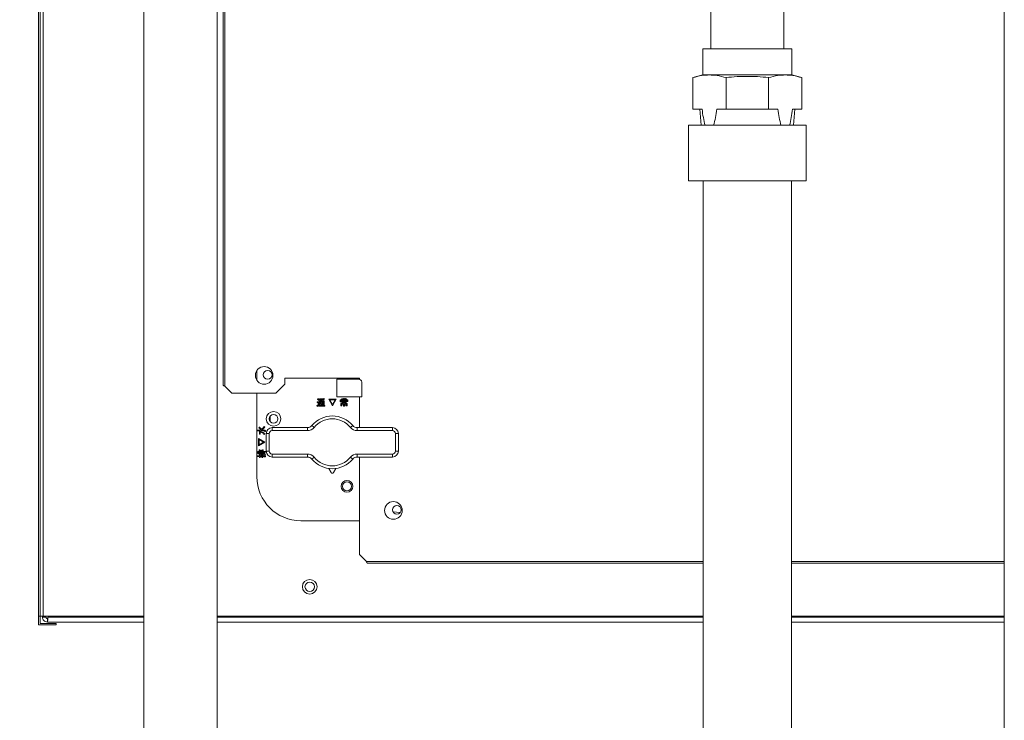
# Model space of a CAD drawing. Extents: x 0 to 420, y 0 to 297.
# Drawn here: x 158 to 168, y 89 to 96 of the extents above; entities that cross this region are included whole.
import ezdxf

# ---------------------------------------------------------------- set-up
doc = ezdxf.new("R2010")
doc.units = 0
doc.layers.get('0').update_dxf_attribs({"linetype": 'CONTINUOUS'})
doc.layers.add('DD0', color=7, linetype='CONTINUOUS')
doc.layers.add('M0', color=3, linetype='CONTINUOUS')
doc.styles.get("Standard").update_dxf_attribs({"font": 'txt', "bigfont": 'BIGFONT'})
doc.dimstyles.new('LEADSTYL', dxfattribs={"dimtxt": 3.2, "dimasz": 3, "dimexe": 0.18, "dimexo": 0.0625, "dimgap": 1, "dimtad": 0, "dimtih": 1, "dimtoh": 1, "dimdec": 4, "dimzin": 0, "dimdsep": 46, "dimtxsty": 'STANDARD', "dimblk1": 'OPEN', "dimblk2": 'OPEN', "dimsah": 1, "dimcen": 0.09, "dimadec": 0, "dimazin": 0, "dimtfac": 1, "dimtdec": 4, "dimtofl": 0, "dimtmove": 0, "dimatfit": 3, "dimfxl": 1, "dimtolj": 1, "dimtzin": 0, "dimarcsym": 0})

# ---------------------------------------------------------------- blocks, each defined once
blk = doc.blocks.new('_OPEN')
at = {"color": 0, "lineweight": 13}
for p, q in [((-0.965926, 0.258819), (0, 0)), ((0, 0), (-1, 0)), ((0, 0), (-0.965926, -0.258819))]:
    blk.add_line(p, q, dxfattribs=at)

msp = doc.modelspace()

# ---------------------------------------------------------------- linework, layer by layer
at = {"layer": 'M0', "linetype": 'CONTINUOUS', "lineweight": 13}
for p, q in [((158.521902, 90.156599), (158.521902, 100.626599)), ((158.536902, 90.156599), (158.536902, 100.626599)), ((158.569902, 100.626599), (158.569902, 90.156599)), ((160.405902, 99.316349), (160.405902, 92.516849)), ((160.425403, 99.326099), (160.425403, 92.507099)), ((159.595902, 99.216599), (159.595902, 83.796599)), ((160.345902, 99.216599), (160.345902, 83.796599)), ((168.385902, 99.216599), (168.385902, 79.896599)), ((166.133881, 99.136224), (166.133881, 95.952799)), ((165.387923, 95.952799), (165.387923, 96.577494)), ((165.160902, 95.172074), (165.160902, 94.603186)), ((165.160902, 95.172074), (166.360902, 95.172074)), ((166.360902, 95.172074), (166.360902, 94.603186)), ((165.160902, 94.603186), (166.360902, 94.603186)), ((165.310902, 94.603186), (165.310902, 84.696599)), ((166.210902, 94.603186), (166.210902, 84.846599)), ((160.750902, 92.666349), (160.750902, 92.56685)), ((160.945902, 92.436599), (161.035903, 92.526599)), ((161.035903, 92.586599), (161.035903, 92.526599)), ((161.800902, 92.586599), (161.035903, 92.586599)), ((161.566902, 92.397599), (161.566902, 92.577599)), ((161.566902, 92.577599), (161.791902, 92.577599)), ((161.656903, 92.577599), (161.656903, 92.586599)), ((161.79282, 92.577585), (161.778933, 92.586599)), ((161.785985, 92.586599), (161.793866, 92.581383)), ((161.793866, 92.581383), (161.801825, 92.575911)), ((161.800902, 92.586599), (161.800902, 92.576218)), ((161.821902, 92.547599), (161.821902, 92.397599)), ((160.425403, 92.507099), (160.495903, 92.436599)), ((160.945902, 92.436599), (160.495903, 92.436599)), ((160.750902, 92.436599), (160.750902, 91.581599)), ((161.366338, 92.338068), (161.366338, 92.344767)), ((161.366338, 92.344767), (161.384391, 92.344767)), ((161.376852, 92.338068), (161.366338, 92.338068)), ((161.370231, 92.373086), (161.375187, 92.379103)), ((161.375883, 92.368151), (161.370231, 92.373086)), ((161.375187, 92.379103), (161.38316, 92.373246)), ((161.382267, 92.36105), (161.375883, 92.368151)), ((161.376852, 92.315033), (161.376852, 92.338068)), ((161.388284, 92.367422), (161.382267, 92.36105)), ((161.38316, 92.373246), (161.388284, 92.367422)), ((161.384391, 92.344767), (161.384391, 92.315387)), ((161.391824, 92.371696), (161.391824, 92.378395)), ((161.391824, 92.378395), (161.432178, 92.378395)), ((161.42439, 92.371696), (161.391824, 92.371696)), ((161.392073, 92.357865), (161.418727, 92.357865)), ((161.392073, 92.312201), (161.392073, 92.357865)), ((161.399612, 92.352004), (161.399612, 92.345475)), ((161.411896, 92.352004), (161.399612, 92.352004)), ((161.399612, 92.345475), (161.411896, 92.345475)), ((161.411896, 92.339615), (161.399612, 92.339615)), ((161.399612, 92.339615), (161.399612, 92.333086)), ((161.399612, 92.333086), (161.411896, 92.333086)), ((161.399612, 92.327226), (161.399612, 92.312201)), ((161.411896, 92.327226), (161.399612, 92.327226)), ((161.401027, 92.36459), (161.406337, 92.3699)), ((161.406337, 92.3699), (161.41273, 92.368282)), ((161.411896, 92.345475), (161.411896, 92.352004)), ((161.411896, 92.333086), (161.411896, 92.339615)), ((161.411896, 92.313617), (161.411896, 92.327226)), ((161.41273, 92.368282), (161.417665, 92.366714)), ((161.417665, 92.366714), (161.42439, 92.371696)), ((161.432427, 92.352004), (161.419435, 92.352004)), ((161.419435, 92.352004), (161.419435, 92.345475)), ((161.419435, 92.345475), (161.432427, 92.345475)), ((161.419435, 92.339615), (161.419435, 92.333086)), ((161.432427, 92.339615), (161.419435, 92.339615)), ((161.419435, 92.333086), (161.432427, 92.333086)), ((161.432427, 92.327226), (161.419435, 92.327226)), ((161.419435, 92.327226), (161.419435, 92.313617)), ((161.437488, 92.37344), (161.423682, 92.364236)), ((161.423682, 92.364236), (161.428284, 92.362112)), ((161.428284, 92.362112), (161.424036, 92.357865)), ((161.424036, 92.357865), (161.439966, 92.357865)), ((161.432178, 92.378395), (161.433948, 92.379457)), ((161.432427, 92.345475), (161.432427, 92.352004)), ((161.432427, 92.333086), (161.432427, 92.339615)), ((161.432427, 92.320697), (161.432427, 92.327226)), ((161.433948, 92.379457), (161.439257, 92.375564)), ((161.439966, 92.357865), (161.439966, 92.317511)), ((161.523434, 92.306891), (161.485204, 92.372024)), ((161.485204, 92.372024), (161.562018, 92.372024)), ((161.549629, 92.365324), (161.497594, 92.365324)), ((161.497594, 92.365324), (161.523434, 92.320697)), ((161.562018, 92.372024), (161.523434, 92.306891)), ((161.523434, 92.320697), (161.549629, 92.365324)), ((161.821902, 92.397599), (161.566902, 92.397599)), ((161.60255, 92.347599), (161.60255, 92.365652)), ((161.60255, 92.365652), (161.622832, 92.365652)), ((161.610089, 92.347599), (161.60255, 92.347599)), ((161.610089, 92.359792), (161.610089, 92.347599)), ((161.67193, 92.359792), (161.610089, 92.359792)), ((161.610338, 92.329546), (161.637594, 92.329546)), ((161.610338, 92.305475), (161.610338, 92.329546)), ((161.615045, 92.374502), (161.620708, 92.379103)), ((161.618881, 92.370977), (161.615045, 92.374502)), ((161.622832, 92.365652), (161.618881, 92.370977)), ((161.619187, 92.335013), (161.619187, 92.354679)), ((161.619187, 92.354679), (161.662832, 92.354679)), ((161.637594, 92.335013), (161.619187, 92.335013)), ((161.620708, 92.379103), (161.626304, 92.374332)), ((161.629557, 92.369546), (161.624248, 92.365652)), ((161.624248, 92.365652), (161.637594, 92.365652)), ((161.626304, 92.374332), (161.629557, 92.369546)), ((161.655293, 92.348818), (161.626726, 92.348818)), ((161.626726, 92.348818), (161.626726, 92.340874)), ((161.626726, 92.340874), (161.655293, 92.340874)), ((161.637594, 92.381227), (161.644779, 92.381227)), ((161.637594, 92.365652), (161.637594, 92.381227)), ((161.637594, 92.329546), (161.637594, 92.335013)), ((161.645133, 92.379103), (161.645133, 92.365652)), ((161.645133, 92.365652), (161.658584, 92.365652)), ((161.662832, 92.335013), (161.645133, 92.335013)), ((161.645133, 92.335013), (161.645133, 92.329546)), ((161.645133, 92.329546), (161.673805, 92.329546)), ((161.65292, 92.369192), (161.66, 92.380165)), ((161.658584, 92.365652), (161.65292, 92.369192)), ((161.655293, 92.340874), (161.655293, 92.348818)), ((161.665664, 92.374502), (161.659646, 92.365652)), ((161.659646, 92.365652), (161.679469, 92.365652)), ((161.66, 92.380165), (161.666372, 92.376272)), ((161.662832, 92.354679), (161.662832, 92.335013)), ((161.67193, 92.349015), (161.67193, 92.359792)), ((161.679469, 92.349015), (161.67193, 92.349015)), ((161.673805, 92.329546), (161.673805, 92.310077)), ((161.679469, 92.365652), (161.679469, 92.349015)), ((161.800902, 92.397599), (161.800902, 92.082599)), ((161.365275, 92.308661), (161.371944, 92.311882)), ((161.368107, 92.299812), (161.365275, 92.308661)), ((161.374267, 92.303653), (161.368107, 92.299812)), ((161.371944, 92.311882), (161.376852, 92.315033)), ((161.381205, 92.309723), (161.374267, 92.303653)), ((161.389171, 92.303735), (161.381205, 92.309723)), ((161.384391, 92.315387), (161.39412, 92.310115)), ((161.401382, 92.300638), (161.389171, 92.303735)), ((161.399612, 92.312201), (161.392073, 92.312201)), ((161.39412, 92.310115), (161.402798, 92.309015)), ((161.445275, 92.300638), (161.401382, 92.300638)), ((161.402798, 92.309015), (161.446691, 92.309015)), ((161.419435, 92.313617), (161.411896, 92.313617)), ((161.426868, 92.319281), (161.43147, 92.319281)), ((161.427222, 92.312581), (161.426868, 92.319281)), ((161.43501, 92.312581), (161.427222, 92.312581)), ((161.446691, 92.309015), (161.445275, 92.300638)), ((161.617876, 92.305475), (161.610338, 92.305475)), ((161.637594, 92.322847), (161.617876, 92.322847)), ((161.617876, 92.322847), (161.617876, 92.305475)), ((161.637594, 92.300874), (161.637594, 92.322847)), ((161.645133, 92.300874), (161.637594, 92.300874)), ((161.666267, 92.322847), (161.645133, 92.322847)), ((161.645133, 92.322847), (161.645133, 92.300874)), ((161.659646, 92.305148), (161.65823, 92.311847)), ((161.65823, 92.311847), (161.66531, 92.311847)), ((161.66885, 92.305148), (161.659646, 92.305148)), ((161.666267, 92.313263), (161.666267, 92.322847)), ((160.885902, 92.145599), (160.885902, 92.199599)), ((160.759337, 92.048999), (160.759337, 92.056184)), ((160.830487, 92.048999), (160.759337, 92.048999)), ((160.76146, 92.056538), (160.771726, 92.056538)), ((160.771726, 92.056538), (160.782386, 92.058814)), ((160.772434, 92.080608), (160.778805, 92.08698)), ((160.780783, 92.073213), (160.772434, 92.080608)), ((160.777036, 92.038839), (160.781283, 92.044856)), ((160.779867, 92.036715), (160.777036, 92.038839)), ((160.779867, 92.016184), (160.779867, 92.036715)), ((160.790133, 92.062555), (160.780783, 92.073213)), ((160.780929, 92.084856), (160.789762, 92.074396)), ((160.782386, 92.058814), (160.790133, 92.062555)), ((160.784469, 92.044502), (160.815175, 92.033276)), ((160.786566, 92.036715), (160.786566, 92.016184)), ((160.789762, 92.074396), (160.79615, 92.065741)), ((160.812614, 92.067756), (160.792256, 92.056538)), ((160.792256, 92.056538), (160.832964, 92.056538)), ((160.79615, 92.065741), (160.81407, 92.079269)), ((160.833318, 92.08875), (160.812614, 92.067756)), ((160.81407, 92.079269), (160.825177, 92.092998)), ((160.815175, 92.033276), (160.833318, 92.015122)), ((160.825177, 92.092998), (160.833318, 92.08875)), ((160.831902, 92.040962), (160.831902, 92.048042)), ((160.838602, 92.042378), (160.831902, 92.040962)), ((160.838602, 92.050874), (160.838602, 92.042378)), ((160.846903, 91.842599), (160.846903, 92.022599)), ((160.846903, 92.022599), (160.876902, 92.022599)), ((160.876902, 92.022599), (160.876902, 91.842599)), ((160.906902, 92.082599), (161.267344, 92.082599)), ((160.906902, 92.052599), (160.906902, 92.082599)), ((161.267344, 92.052599), (160.906902, 92.052599)), ((161.267344, 92.052599), (161.267344, 92.082599)), ((161.776461, 92.052599), (161.776461, 92.082599)), ((161.776461, 92.082599), (162.136902, 92.082599)), ((162.136902, 92.052599), (161.776461, 92.052599)), ((162.136902, 92.052599), (162.136902, 92.082599)), ((162.166902, 92.022599), (162.196902, 92.022599)), ((162.166902, 91.842599), (162.166902, 92.022599)), ((162.196902, 92.022599), (162.196902, 91.842599)), ((160.767478, 91.895901), (160.767478, 91.972715)), ((160.767478, 91.972715), (160.83261, 91.934131)), ((160.83261, 91.934131), (160.767478, 91.895901)), ((160.774177, 91.960326), (160.774177, 91.908291)), ((160.818805, 91.934131), (160.774177, 91.960326)), ((160.774177, 91.908291), (160.818805, 91.934131)), ((160.786566, 92.016184), (160.779867, 92.016184)), ((160.833318, 92.015122), (160.825885, 92.011228)), ((160.760045, 91.831797), (160.760045, 91.838981)), ((160.83792, 91.831797), (160.760045, 91.831797)), ((160.760045, 91.819053), (160.760045, 91.826238)), ((160.762168, 91.839335), (160.774203, 91.839335)), ((160.762168, 91.826592), (160.812788, 91.826592)), ((160.774203, 91.839335), (160.774203, 91.854556)), ((160.774203, 91.854556), (160.780903, 91.854556)), ((160.780903, 91.854556), (160.780903, 91.839335)), ((160.780903, 91.839335), (160.792256, 91.839335)), ((160.792256, 91.839335), (160.792256, 91.852432)), ((160.792256, 91.852432), (160.798956, 91.852432)), ((160.798956, 91.852432), (160.798956, 91.839335)), ((160.798956, 91.839335), (160.810309, 91.839335)), ((160.810309, 91.839335), (160.810309, 91.85668)), ((160.810309, 91.85668), (160.817009, 91.85668)), ((160.817009, 91.85668), (160.817009, 91.839335)), ((160.817009, 91.839335), (160.83792, 91.839335)), ((160.83792, 91.839335), (160.83792, 91.831797)), ((160.846903, 91.842599), (160.876902, 91.842599)), ((162.166902, 91.842599), (162.196902, 91.842599)), ((160.758983, 91.787549), (160.758983, 91.794734)), ((160.777036, 91.787549), (160.758983, 91.787549)), ((160.774203, 91.819053), (160.760045, 91.819053)), ((160.761106, 91.795088), (160.777036, 91.795088)), ((160.774203, 91.805707), (160.774203, 91.819053)), ((160.780903, 91.805707), (160.774203, 91.805707)), ((160.777036, 91.795088), (160.777036, 91.802167)), ((160.777036, 91.802167), (160.783735, 91.802167)), ((160.777036, 91.77845), (160.777036, 91.787549)), ((160.783735, 91.77845), (160.777036, 91.77845)), ((160.780903, 91.819053), (160.780903, 91.805707)), ((160.792256, 91.819053), (160.780903, 91.819053)), ((160.783735, 91.802167), (160.783735, 91.795088)), ((160.783735, 91.795088), (160.800045, 91.795088)), ((160.783735, 91.787549), (160.783735, 91.77845)), ((160.801106, 91.787549), (160.783735, 91.787549)), ((160.792256, 91.807123), (160.792256, 91.819053)), ((160.798956, 91.807123), (160.792256, 91.807123)), ((160.798274, 91.803583), (160.803938, 91.804999)), ((160.800045, 91.795088), (160.798274, 91.803583)), ((160.807832, 91.819053), (160.798956, 91.819053)), ((160.798956, 91.819053), (160.798956, 91.807123)), ((160.80323, 91.776327), (160.801106, 91.787549)), ((160.811726, 91.778096), (160.80323, 91.776327)), ((160.803938, 91.804999), (160.80677, 91.795088)), ((160.80677, 91.795088), (160.832964, 91.795088)), ((160.812434, 91.801459), (160.807832, 91.819053)), ((160.80854, 91.787549), (160.810309, 91.779866)), ((160.831195, 91.787549), (160.80854, 91.787549)), ((160.819867, 91.803229), (160.812434, 91.801459)), ((160.813849, 91.819158), (160.818805, 91.804999)), ((160.832256, 91.78199), (160.832256, 91.786946)), ((160.838955, 91.783052), (160.832256, 91.78199)), ((160.841106, 91.804999), (160.834026, 91.801459)), ((160.838955, 91.789424), (160.838955, 91.783052)), ((160.906902, 91.782599), (160.906902, 91.812599)), ((160.906902, 91.812599), (161.267344, 91.812599)), ((161.267344, 91.782599), (160.906902, 91.782599)), ((161.267344, 91.782599), (161.267344, 91.812599)), ((161.776461, 91.812599), (162.136902, 91.812599)), ((161.776461, 91.782599), (161.776461, 91.812599)), ((162.136902, 91.782599), (161.776461, 91.782599)), ((161.800902, 91.782599), (161.800902, 90.786599)), ((162.136902, 91.782599), (162.136902, 91.812599)), ((161.485003, 91.665133), (161.508906, 91.623652)), ((161.534899, 91.623652), (161.558803, 91.665133)), ((162.141621, 91.22254), (162.216743, 91.214119)), ((161.200902, 91.131599), (161.800902, 91.131599)), ((161.800902, 90.786599), (161.871402, 90.716099)), ((161.871402, 90.716099), (165.310902, 90.716099)), ((166.210902, 90.716099), (168.385902, 90.716099)), ((161.881152, 90.696599), (165.310902, 90.696599)), ((166.210902, 90.696599), (168.385902, 90.696599)), ((158.536902, 90.156599), (158.521902, 90.156599)), ((158.521902, 90.066599), (158.521902, 90.156599)), ((158.536902, 90.081599), (158.536902, 90.156599)), ((158.536902, 90.156599), (158.569902, 90.156599)), ((158.560903, 90.147599), (158.560903, 90.156599)), ((158.560903, 90.147599), (158.596902, 90.147599)), ((158.569902, 90.156599), (159.595902, 90.156599)), ((158.596902, 90.147599), (158.596902, 90.156599)), ((158.611902, 90.132599), (158.611902, 90.096599)), ((158.618116, 90.147599), (158.618116, 90.156599)), ((159.595902, 90.147599), (158.618116, 90.147599)), ((160.345902, 90.156599), (165.310902, 90.156599)), ((165.310902, 90.147599), (160.345902, 90.147599)), ((166.210902, 90.156599), (168.385902, 90.156599)), ((168.385902, 90.147599), (166.210902, 90.147599)), ((158.521902, 90.066599), (158.701903, 90.066599)), ((158.701903, 90.081599), (158.536902, 90.081599)), ((159.595902, 90.096599), (158.611902, 90.096599)), ((158.701903, 90.066599), (158.701903, 90.081599)), ((165.310902, 90.096599), (160.345902, 90.096599)), ((168.385902, 90.096599), (166.210902, 90.096599))]:
    msp.add_line(p, q, dxfattribs=at)
at = {"layer": 'M0', "color": 7, "linetype": 'CONTINUOUS', "lineweight": 13}
for p, q in [((166.215874, 95.952799), (165.305931, 95.952799)), ((165.305931, 95.952799), (165.305931, 95.688622)), ((166.215874, 95.952799), (166.215874, 95.688622)), ((165.305931, 95.688622), (165.203195, 95.659269)), ((165.203195, 95.659269), (165.203195, 95.336385)), ((166.215874, 95.688622), (165.305931, 95.688622)), ((165.54371, 95.336385), (165.54371, 95.659269)), ((165.978095, 95.659269), (165.978095, 95.336385)), ((166.215874, 95.688622), (166.31861, 95.659269)), ((166.31861, 95.659269), (166.31861, 95.336385)), ((165.298328, 95.336385), (165.203195, 95.336385)), ((165.28955, 95.172074), (165.276578, 95.336385)), ((165.54371, 95.336385), (165.448577, 95.336385)), ((165.978095, 95.336385), (165.54371, 95.336385)), ((166.073228, 95.336385), (165.978095, 95.336385)), ((166.31861, 95.336385), (166.223477, 95.336385)), ((166.232255, 95.172074), (166.245227, 95.336385))]:
    msp.add_line(p, q, dxfattribs=at)
at = {"layer": 'M0', "linetype": 'CONTINUOUS', "lineweight": 13}
for centre, radius in [((160.825902, 92.616599), 0.09), ((160.861902, 92.622599), 0.045), ((160.921902, 92.172599), 0.075), ((160.921902, 92.172599), 0.045), ((161.671902, 91.482599), 0.06), ((161.671902, 91.482599), 0.045), ((162.145902, 91.236599), 0.09), ((162.181902, 91.242599), 0.045), ((161.290902, 90.456599), 0.075), ((161.290902, 90.456599), 0.048)]:
    msp.add_circle(centre, radius, dxfattribs=at)
for centre, radius, start, end in [((161.791902, 92.547599), 0.03, 0, 90), ((161.521902, 91.932599), 0.27, 39.521196, 140.478804), ((161.521902, 91.932599), 0.24, 39.521196, 140.478804), ((160.906902, 92.022599), 0.06, 90, 180), ((160.906902, 92.022599), 0.03, 90, 180), ((161.267344, 92.142599), 0.06, 270, 320.478804), ((161.267344, 92.142599), 0.09, 270, 320.478804), ((161.776461, 92.142599), 0.09, 219.521196, 270), ((161.776461, 92.142599), 0.06, 219.521196, 270), ((162.136902, 92.022599), 0.06, 0, 90), ((162.136902, 92.022599), 0.03, 0, 90), ((160.906902, 91.842599), 0.06, 180, 270), ((160.906902, 91.842599), 0.03, 180, 270), ((162.136902, 91.842599), 0.03, 270, 360), ((162.136902, 91.842599), 0.06, 270, 360), ((161.267344, 91.722599), 0.09, 39.521196, 90), ((161.267344, 91.722599), 0.06, 39.521196, 90), ((161.521902, 91.932599), 0.27, 219.521196, 320.478804), ((161.521902, 91.932599), 0.24, 219.521196, 320.478804), ((161.776461, 91.722599), 0.09, 90, 140.478804), ((161.776461, 91.722599), 0.06, 90, 140.478804), ((161.521902, 91.631142), 0.015, 209.953209, 330.046791), ((161.200902, 91.581599), 0.45, 180, 270)]:
    msp.add_arc(centre, radius, start, end, dxfattribs=at)
at = {"layer": 'M0', "color": 7, "linetype": 'CONTINUOUS', "lineweight": 13, "extrusion": (0, 0, -1)}
for points in [[(165.203195, 95.659269), (165.234538, 95.667113), (165.26588, 95.674958), (165.294257, 95.679629), (165.322633, 95.684301), (165.348043, 95.6858), (165.373453, 95.6858), (165.398862, 95.6858), (165.424272, 95.684301), (165.452649, 95.679629), (165.481025, 95.674957), (165.512367, 95.667113), (165.54371, 95.659269)], [(165.54371, 95.659269), (165.5816, 95.662919), (165.619489, 95.666569), (165.655688, 95.668801), (165.691887, 95.671034), (165.726395, 95.671848), (165.760902, 95.671848), (165.79541, 95.671849), (165.829918, 95.671034), (165.866117, 95.668801), (165.902315, 95.666569), (165.940205, 95.662919), (165.978095, 95.659269)], [(165.978095, 95.659269), (166.009437, 95.667113), (166.04078, 95.674958), (166.069156, 95.679629), (166.097532, 95.684301), (166.122942, 95.6858), (166.148352, 95.6858), (166.173762, 95.6858), (166.199172, 95.684301), (166.227548, 95.679629), (166.255925, 95.674957), (166.287267, 95.667113), (166.31861, 95.659269)]]:
    msp.add_open_spline(points, degree=3, knots=[0, 0, 0, 0, 1, 1, 1, 2, 2, 2, 3, 3, 3, 4, 4, 4, 4], dxfattribs=at)
for points in [[(165.329845, 95.172074), (165.315391, 95.22311), (165.306859, 95.279748), (165.298328, 95.336385)], [(165.448577, 95.336385), (165.440046, 95.279748), (165.431514, 95.223111), (165.417061, 95.172074)], [(166.104744, 95.172074), (166.09029, 95.22311), (166.081759, 95.279748), (166.073228, 95.336385)], [(166.223477, 95.336385), (166.214945, 95.279748), (166.206414, 95.223111), (166.19196, 95.172074)]]:
    msp.add_open_spline(points, degree=3, dxfattribs=at)
at = {"layer": 'M0', "linetype": 'CONTINUOUS', "lineweight": 13, "extrusion": (0, 0, -1)}
for points, knots in [([(160.425403, 92.507099), (160.422847, 92.50791), (160.420292, 92.50872), (160.41794, 92.509537), (160.415587, 92.510354), (160.413437, 92.511177), (160.411614, 92.511974), (160.409791, 92.512772), (160.408295, 92.513543), (160.407387, 92.514412), (160.40659, 92.515174), (160.406246, 92.516012), (160.405902, 92.516849)], [0, 0, 0, 0, 1, 1, 1, 2, 2, 2, 3, 3, 3, 4, 4, 4, 4]), ([(161.418727, 92.357865), (161.416555, 92.358739), (161.414384, 92.359613), (161.41275, 92.360261), (161.411164, 92.360891), (161.410084, 92.361308), (161.40887, 92.361783), (161.407656, 92.362258), (161.406307, 92.36279), (161.404977, 92.363268), (161.403648, 92.363746), (161.402338, 92.364168), (161.401027, 92.36459)], [0, 0, 0, 0, 1, 1, 1, 2, 2, 2, 3, 3, 3, 4, 4, 4, 4]), ([(161.439257, 92.375564), (161.439542, 92.375278), (161.439827, 92.374992), (161.439941, 92.374761), (161.439973, 92.374694), (161.439991, 92.374632), (161.44, 92.374567), (161.440009, 92.374503), (161.440009, 92.374436), (161.439992, 92.374371), (161.439976, 92.374306), (161.439943, 92.374244), (161.439905, 92.37419), (161.439868, 92.374135), (161.439826, 92.374088), (161.43977, 92.374041), (161.439622, 92.373918), (161.439377, 92.373793), (161.439055, 92.3737), (161.438624, 92.373576), (161.438056, 92.373508), (161.437488, 92.37344)], [0, 0, 0, 0, 1, 1, 1, 2, 2, 2, 3, 3, 3, 4, 4, 4, 5, 5, 5, 6, 6, 6, 7, 7, 7, 7]), ([(161.644779, 92.381227), (161.645104, 92.381176), (161.645429, 92.381124), (161.64567, 92.381046), (161.645851, 92.380987), (161.645985, 92.380913), (161.646077, 92.38084), (161.646147, 92.380785), (161.646193, 92.380731), (161.64623, 92.380669), (161.646266, 92.380607), (161.646294, 92.380538), (161.646292, 92.380451), (161.646291, 92.380364), (161.646261, 92.380259), (161.646221, 92.380173), (161.646181, 92.380087), (161.646132, 92.380021), (161.646063, 92.379935), (161.645991, 92.379844), (161.645898, 92.379732), (161.645758, 92.379604), (161.645593, 92.379452), (161.645363, 92.379278), (161.645133, 92.379103)], [0, 0, 0, 0, 1, 1, 1, 2, 2, 2, 3, 3, 3, 4, 4, 4, 5, 5, 5, 6, 6, 6, 7, 7, 7, 8, 8, 8, 8]), ([(161.666372, 92.376272), (161.666636, 92.37607), (161.666899, 92.375868), (161.667084, 92.375693), (161.667222, 92.375562), (161.667316, 92.375446), (161.667374, 92.375338), (161.667418, 92.375256), (161.667441, 92.375179), (161.66745, 92.375118), (161.667456, 92.375073), (161.667453, 92.375037), (161.667448, 92.375002), (161.667442, 92.374967), (161.667434, 92.374933), (161.667408, 92.374896), (161.667365, 92.374831), (161.667273, 92.374755), (161.667188, 92.374706), (161.667103, 92.374656), (161.667025, 92.374634), (161.666918, 92.374609), (161.666805, 92.374583), (161.666661, 92.374554), (161.666471, 92.374536), (161.666245, 92.374515), (161.665954, 92.374508), (161.665664, 92.374502)], [0, 0, 0, 0, 1, 1, 1, 2, 2, 2, 3, 3, 3, 4, 4, 4, 5, 5, 5, 6, 6, 6, 7, 7, 7, 8, 8, 8, 9, 9, 9, 9]), ([(161.43147, 92.319281), (161.431645, 92.319312), (161.431821, 92.319342), (161.431935, 92.319396), (161.432023, 92.319437), (161.432075, 92.319492), (161.432124, 92.319549), (161.432174, 92.319607), (161.43222, 92.319669), (161.432258, 92.319751), (161.432357, 92.319969), (161.432392, 92.320333), (161.432427, 92.320697)], [0, 0, 0, 0, 1, 1, 1, 2, 2, 2, 3, 3, 3, 4, 4, 4, 4]), ([(161.439966, 92.317511), (161.439931, 92.316762), (161.439896, 92.316012), (161.439631, 92.315302), (161.439365, 92.314592), (161.43887, 92.313921), (161.438358, 92.313494), (161.437846, 92.313067), (161.437319, 92.312885), (161.436758, 92.312774), (161.436197, 92.312663), (161.435604, 92.312622), (161.43501, 92.312581)], [0, 0, 0, 0, 1, 1, 1, 2, 2, 2, 3, 3, 3, 4, 4, 4, 4]), ([(161.66531, 92.311847), (161.665485, 92.311878), (161.665661, 92.311909), (161.665775, 92.311963), (161.665862, 92.312004), (161.665914, 92.312058), (161.665964, 92.312116), (161.666013, 92.312174), (161.66606, 92.312235), (161.666098, 92.312318), (161.666197, 92.312536), (161.666232, 92.312899), (161.666267, 92.313263)], [0, 0, 0, 0, 1, 1, 1, 2, 2, 2, 3, 3, 3, 4, 4, 4, 4]), ([(161.673805, 92.310077), (161.673771, 92.309328), (161.673736, 92.308579), (161.673471, 92.307869), (161.673205, 92.307158), (161.672709, 92.306487), (161.672197, 92.30606), (161.671686, 92.305634), (161.671158, 92.305452), (161.670598, 92.30534), (161.670037, 92.305229), (161.669443, 92.305188), (161.66885, 92.305148)], [0, 0, 0, 0, 1, 1, 1, 2, 2, 2, 3, 3, 3, 4, 4, 4, 4]), ([(160.759337, 92.056184), (160.759388, 92.056509), (160.75944, 92.056834), (160.759518, 92.057075), (160.759577, 92.057256), (160.759651, 92.057389), (160.759724, 92.057482), (160.759779, 92.057552), (160.759833, 92.057598), (160.759895, 92.057635), (160.759956, 92.057672), (160.760026, 92.057699), (160.760113, 92.057697), (160.7602, 92.057696), (160.760305, 92.057666), (160.760391, 92.057626), (160.760477, 92.057586), (160.760543, 92.057537), (160.76063, 92.057468), (160.76072, 92.057396), (160.760832, 92.057302), (160.760959, 92.057163), (160.761111, 92.056998), (160.761286, 92.056768), (160.76146, 92.056538)], [0, 0, 0, 0, 1, 1, 1, 2, 2, 2, 3, 3, 3, 4, 4, 4, 5, 5, 5, 6, 6, 6, 7, 7, 7, 8, 8, 8, 8]), ([(160.778805, 92.08698), (160.779192, 92.087189), (160.779579, 92.087398), (160.779856, 92.087484), (160.779962, 92.087517), (160.780051, 92.087531), (160.780146, 92.087538), (160.780241, 92.087544), (160.780342, 92.087542), (160.780438, 92.087516), (160.780534, 92.08749), (160.780625, 92.087441), (160.7807, 92.087385), (160.780776, 92.08733), (160.780836, 92.087268), (160.780888, 92.087162), (160.780966, 92.087003), (160.781026, 92.086746), (160.781055, 92.08653), (160.781084, 92.086314), (160.781082, 92.086139), (160.781057, 92.085876), (160.781031, 92.0856), (160.78098, 92.085228), (160.780929, 92.084856)], [0, 0, 0, 0, 1, 1, 1, 2, 2, 2, 3, 3, 3, 4, 4, 4, 5, 5, 5, 6, 6, 6, 7, 7, 7, 8, 8, 8, 8]), ([(160.781283, 92.044856), (160.781509, 92.045182), (160.781735, 92.045507), (160.781945, 92.045704), (160.782103, 92.045851), (160.782252, 92.045926), (160.782411, 92.045975), (160.78257, 92.046024), (160.78274, 92.046046), (160.782947, 92.045979), (160.783223, 92.04589), (160.783565, 92.045644), (160.78383, 92.045371), (160.784094, 92.045099), (160.784282, 92.044801), (160.784469, 92.044502)], [0, 0, 0, 0, 1, 1, 1, 2, 2, 2, 3, 3, 3, 4, 4, 4, 5, 5, 5, 5]), ([(160.825885, 92.011228), (160.823176, 92.014993), (160.820467, 92.018758), (160.817571, 92.021852), (160.814675, 92.024946), (160.811592, 92.02737), (160.806574, 92.029684), (160.801319, 92.032108), (160.793943, 92.034411), (160.786566, 92.036715)], [0, 0, 0, 0, 1, 1, 1, 2, 2, 2, 3, 3, 3, 3]), ([(160.831902, 92.048042), (160.831871, 92.048218), (160.831841, 92.048393), (160.831787, 92.048508), (160.831746, 92.048595), (160.831692, 92.048647), (160.831634, 92.048696), (160.831576, 92.048746), (160.831514, 92.048792), (160.831432, 92.04883), (160.831214, 92.048929), (160.83085, 92.048964), (160.830487, 92.048999)], [0, 0, 0, 0, 1, 1, 1, 2, 2, 2, 3, 3, 3, 4, 4, 4, 4]), ([(160.832964, 92.056538), (160.833822, 92.056501), (160.834679, 92.056465), (160.835492, 92.056162), (160.836305, 92.055859), (160.837073, 92.055289), (160.837562, 92.054703), (160.83805, 92.054117), (160.838257, 92.053515), (160.838384, 92.052874), (160.838511, 92.052233), (160.838556, 92.051554), (160.838602, 92.050874)], [0, 0, 0, 0, 1, 1, 1, 2, 2, 2, 3, 3, 3, 4, 4, 4, 4]), ([(161.336769, 92.085327), (161.335254, 92.086576), (161.33374, 92.087826), (161.332254, 92.089051), (161.330769, 92.090276), (161.329312, 92.091478), (161.327913, 92.092632), (161.326514, 92.093787), (161.325171, 92.094894), (161.323912, 92.095933), (161.322653, 92.096972), (161.321477, 92.097942), (161.320405, 92.098826), (161.319334, 92.09971), (161.318366, 92.100508), (161.317528, 92.1012), (161.316689, 92.101892), (161.315979, 92.102478), (161.315389, 92.102964), (161.314844, 92.103414), (161.314402, 92.103778), (161.314072, 92.104051), (161.313905, 92.104189), (161.313766, 92.104303), (161.313627, 92.104418)], [0, 0, 0, 0, 1, 1, 1, 2, 2, 2, 3, 3, 3, 4, 4, 4, 5, 5, 5, 6, 6, 6, 7, 7, 7, 8, 8, 8, 8]), ([(161.707036, 92.085327), (161.70855, 92.086576), (161.710065, 92.087826), (161.71155, 92.089051), (161.713036, 92.090276), (161.714493, 92.091478), (161.715892, 92.092632), (161.717291, 92.093787), (161.718633, 92.094894), (161.719893, 92.095933), (161.721152, 92.096972), (161.722328, 92.097942), (161.723399, 92.098826), (161.724471, 92.09971), (161.725439, 92.100508), (161.726277, 92.1012), (161.727116, 92.101892), (161.727827, 92.102478), (161.728416, 92.102964), (161.728961, 92.103414), (161.729402, 92.103778), (161.729733, 92.104051), (161.7299, 92.104189), (161.730039, 92.104303), (161.730177, 92.104418)], [0, 0, 0, 0, 1, 1, 1, 2, 2, 2, 3, 3, 3, 4, 4, 4, 5, 5, 5, 6, 6, 6, 7, 7, 7, 8, 8, 8, 8]), ([(160.760045, 91.838981), (160.760096, 91.839306), (160.760148, 91.839632), (160.760226, 91.839873), (160.760285, 91.840054), (160.760359, 91.840187), (160.760432, 91.840279), (160.760487, 91.840349), (160.760541, 91.840395), (160.760603, 91.840432), (160.760664, 91.840469), (160.760734, 91.840496), (160.760821, 91.840495), (160.760908, 91.840493), (160.761013, 91.840463), (160.761099, 91.840424), (160.761185, 91.840384), (160.761251, 91.840334), (160.761338, 91.840265), (160.761428, 91.840193), (160.76154, 91.8401), (160.761668, 91.839961), (160.761819, 91.839795), (160.761994, 91.839565), (160.762168, 91.839335)], [0, 0, 0, 0, 1, 1, 1, 2, 2, 2, 3, 3, 3, 4, 4, 4, 5, 5, 5, 6, 6, 6, 7, 7, 7, 8, 8, 8, 8]), ([(160.760045, 91.826238), (160.760096, 91.826563), (160.760148, 91.826888), (160.760226, 91.827129), (160.760285, 91.82731), (160.760359, 91.827444), (160.760432, 91.827536), (160.760487, 91.827606), (160.760541, 91.827652), (160.760603, 91.827689), (160.760664, 91.827726), (160.760734, 91.827753), (160.760821, 91.827751), (160.760908, 91.82775), (160.761013, 91.82772), (160.761099, 91.82768), (160.761185, 91.827641), (160.761251, 91.827591), (160.761338, 91.827522), (160.761428, 91.82745), (160.76154, 91.827357), (160.761668, 91.827217), (160.761819, 91.827052), (160.761994, 91.826822), (160.762168, 91.826592)], [0, 0, 0, 0, 1, 1, 1, 2, 2, 2, 3, 3, 3, 4, 4, 4, 5, 5, 5, 6, 6, 6, 7, 7, 7, 8, 8, 8, 8]), ([(160.812788, 91.826592), (160.816386, 91.826136), (160.819984, 91.825681), (160.823167, 91.824668), (160.82635, 91.823655), (160.829119, 91.822084), (160.831969, 91.818845), (160.834955, 91.815451), (160.838031, 91.810225), (160.841106, 91.804999)], [0, 0, 0, 0, 1, 1, 1, 2, 2, 2, 3, 3, 3, 3]), ([(160.758983, 91.794734), (160.759034, 91.795059), (160.759086, 91.795384), (160.759164, 91.795625), (160.759223, 91.795806), (160.759297, 91.795939), (160.75937, 91.796032), (160.759425, 91.796101), (160.759479, 91.796148), (160.759541, 91.796185), (160.759602, 91.796221), (160.759672, 91.796249), (160.759759, 91.796247), (160.759846, 91.796246), (160.759951, 91.796216), (160.760037, 91.796176), (160.760123, 91.796136), (160.760189, 91.796087), (160.760275, 91.796018), (160.760366, 91.795946), (160.760478, 91.795852), (160.760605, 91.795713), (160.760757, 91.795548), (160.760932, 91.795318), (160.761106, 91.795088)], [0, 0, 0, 0, 1, 1, 1, 2, 2, 2, 3, 3, 3, 4, 4, 4, 5, 5, 5, 6, 6, 6, 7, 7, 7, 8, 8, 8, 8]), ([(160.810309, 91.779866), (160.810739, 91.779793), (160.811168, 91.779719), (160.811489, 91.779608), (160.81173, 91.779524), (160.81191, 91.779419), (160.812018, 91.779316), (160.812058, 91.779278), (160.812089, 91.77924), (160.812114, 91.7792), (160.812139, 91.77916), (160.812158, 91.779119), (160.812174, 91.77906), (160.812194, 91.778982), (160.812208, 91.778874), (160.812176, 91.778758), (160.81212, 91.778553), (160.811923, 91.778325), (160.811726, 91.778096)], [0, 0, 0, 0, 1, 1, 1, 2, 2, 2, 3, 3, 3, 4, 4, 4, 5, 5, 5, 6, 6, 6, 6]), ([(160.834026, 91.801459), (160.831149, 91.806663), (160.828272, 91.811867), (160.825376, 91.814795), (160.823663, 91.816528), (160.821943, 91.817464), (160.820021, 91.818058), (160.818099, 91.818653), (160.815974, 91.818906), (160.813849, 91.819158)], [0, 0, 0, 0, 1, 1, 1, 2, 2, 2, 3, 3, 3, 3]), ([(160.818805, 91.804999), (160.819044, 91.804964), (160.819282, 91.80493), (160.819535, 91.804848), (160.819788, 91.804765), (160.820055, 91.804635), (160.8202, 91.804515), (160.820254, 91.804469), (160.820291, 91.804425), (160.820319, 91.804372), (160.820348, 91.804318), (160.820368, 91.804256), (160.820375, 91.804193), (160.820382, 91.80413), (160.820377, 91.804066), (160.820366, 91.804006), (160.820355, 91.803946), (160.820338, 91.803891), (160.820308, 91.803828), (160.820227, 91.803662), (160.820047, 91.803445), (160.819867, 91.803229)], [0, 0, 0, 0, 1, 1, 1, 2, 2, 2, 3, 3, 3, 4, 4, 4, 5, 5, 5, 6, 6, 6, 7, 7, 7, 7]), ([(160.832256, 91.786946), (160.832249, 91.787004), (160.832241, 91.787062), (160.832226, 91.787116), (160.83221, 91.787171), (160.832187, 91.787222), (160.832152, 91.787268), (160.832118, 91.787313), (160.832072, 91.787353), (160.832025, 91.787385), (160.831979, 91.787417), (160.831932, 91.787441), (160.831871, 91.78746), (160.83171, 91.787511), (160.831452, 91.78753), (160.831195, 91.787549)], [0, 0, 0, 0, 1, 1, 1, 2, 2, 2, 3, 3, 3, 4, 4, 4, 5, 5, 5, 5]), ([(160.832964, 91.795088), (160.833846, 91.795055), (160.834727, 91.795023), (160.835578, 91.794736), (160.83643, 91.794449), (160.837251, 91.793908), (160.837784, 91.793331), (160.838317, 91.792753), (160.838561, 91.792139), (160.838709, 91.791482), (160.838856, 91.790825), (160.838906, 91.790124), (160.838955, 91.789424)], [0, 0, 0, 0, 1, 1, 1, 2, 2, 2, 3, 3, 3, 4, 4, 4, 4]), ([(161.313627, 91.760781), (161.313766, 91.760896), (161.313905, 91.76101), (161.314072, 91.761148), (161.314402, 91.76142), (161.314844, 91.761785), (161.315389, 91.762234), (161.315979, 91.762721), (161.316689, 91.763307), (161.317528, 91.763999), (161.318366, 91.764691), (161.319334, 91.765489), (161.320405, 91.766373), (161.321477, 91.767257), (161.322653, 91.768227), (161.323912, 91.769266), (161.325171, 91.770304), (161.326514, 91.771412), (161.327913, 91.772566), (161.329312, 91.773721), (161.330769, 91.774922), (161.332254, 91.776148), (161.33374, 91.777373), (161.335254, 91.778623), (161.336769, 91.779872)], [0, 0, 0, 0, 1, 1, 1, 2, 2, 2, 3, 3, 3, 4, 4, 4, 5, 5, 5, 6, 6, 6, 7, 7, 7, 8, 8, 8, 8]), ([(161.730177, 91.760781), (161.730039, 91.760896), (161.7299, 91.76101), (161.729733, 91.761148), (161.729402, 91.76142), (161.728961, 91.761785), (161.728416, 91.762234), (161.727827, 91.762721), (161.727116, 91.763307), (161.726277, 91.763999), (161.725439, 91.764691), (161.724471, 91.765489), (161.723399, 91.766373), (161.722328, 91.767257), (161.721152, 91.768227), (161.719893, 91.769266), (161.718633, 91.770304), (161.717291, 91.771412), (161.715892, 91.772566), (161.714493, 91.773721), (161.713036, 91.774922), (161.71155, 91.776148), (161.710065, 91.777373), (161.70855, 91.778623), (161.707036, 91.779872)], [0, 0, 0, 0, 1, 1, 1, 2, 2, 2, 3, 3, 3, 4, 4, 4, 5, 5, 5, 6, 6, 6, 7, 7, 7, 8, 8, 8, 8]), ([(161.881152, 90.696599), (161.880315, 90.696943), (161.879477, 90.697287), (161.878715, 90.698084), (161.877846, 90.698992), (161.877075, 90.700488), (161.876277, 90.702311), (161.87548, 90.704134), (161.874657, 90.706284), (161.87384, 90.708637), (161.873023, 90.71099), (161.872213, 90.713544), (161.871402, 90.716099)], [0, 0, 0, 0, 1, 1, 1, 2, 2, 2, 3, 3, 3, 4, 4, 4, 4]), ([(158.560903, 90.147599), (158.561669, 90.140916), (158.562436, 90.134234), (158.564785, 90.128082), (158.567133, 90.121931), (158.571064, 90.116312), (158.57584, 90.111537), (158.580615, 90.106762), (158.586234, 90.10283), (158.592385, 90.100481), (158.598537, 90.098133), (158.605219, 90.097366), (158.611902, 90.096599)], [0, 0, 0, 0, 1, 1, 1, 2, 2, 2, 3, 3, 3, 4, 4, 4, 4]), ([(158.596902, 90.147599), (158.597128, 90.145634), (158.597353, 90.143668), (158.598044, 90.141859), (158.598735, 90.14005), (158.599891, 90.138397), (158.601296, 90.136993), (158.6027, 90.135588), (158.604353, 90.134432), (158.606162, 90.133741), (158.607971, 90.13305), (158.609937, 90.132825), (158.611902, 90.132599)], [0, 0, 0, 0, 1, 1, 1, 2, 2, 2, 3, 3, 3, 4, 4, 4, 4]), ([(158.611902, 90.132599), (158.612445, 90.132886), (158.612987, 90.133173), (158.613456, 90.133741), (158.61404, 90.134449), (158.614509, 90.135593), (158.615009, 90.136993), (158.615509, 90.138393), (158.616039, 90.140049), (158.616562, 90.141859), (158.617085, 90.14367), (158.6176, 90.145634), (158.618116, 90.147599)], [0, 0, 0, 0, 1, 1, 1, 2, 2, 2, 3, 3, 3, 4, 4, 4, 4]), ([(158.611902, 90.096599), (158.612465, 90.097787), (158.613027, 90.098975), (158.613456, 90.100481), (158.614219, 90.103162), (158.614557, 90.106851), (158.615009, 90.111537), (158.615461, 90.116223), (158.616025, 90.121906), (158.616562, 90.128082), (158.617099, 90.134259), (158.617607, 90.140929), (158.618116, 90.147599)], [0, 0, 0, 0, 1, 1, 1, 2, 2, 2, 3, 3, 3, 4, 4, 4, 4])]:
    msp.add_open_spline(points, degree=3, knots=knots, dxfattribs=at)

# ---------------------------------------------------------------- leaders
at = {"layer": 'DD0'}
msp.add_leader([(162.691177, 98.084572), (77.548294, 93.844841)], dimstyle='LEADSTYL', override={"dimldrblk": 'OPEN', "dimlwd": 13, "dimlwe": 13}, dxfattribs=at)

doc.saveas('drawing.dxf')
